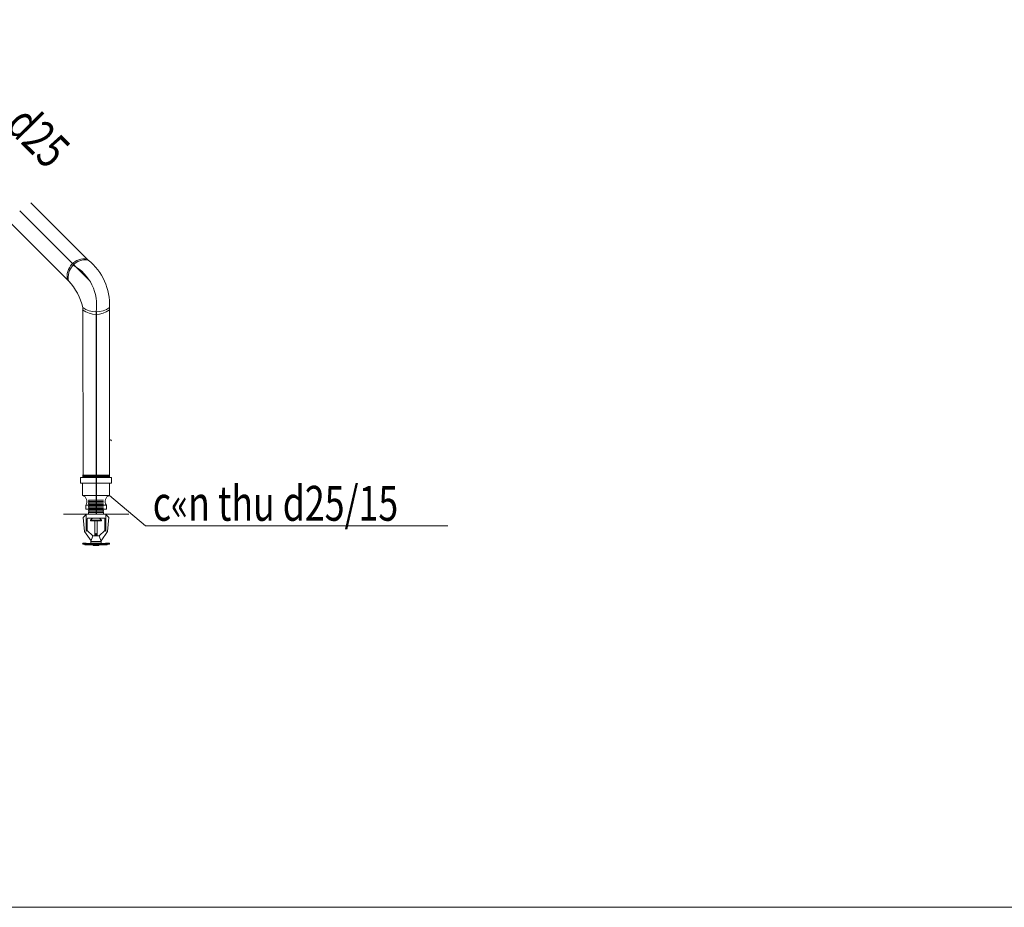
# Model space of a CAD drawing. Units: millimetres. Extents: x -778357 to 11902822, y -9315474 to 1480467.
# Drawn here: x -572482 to -561202, y 162905 to 173077 of the extents above; entities that cross this region are included whole.
import ezdxf

# ---------------------------------------------------------------- set-up
doc = ezdxf.new("R2010")
doc.units = ezdxf.units.MM
doc.header["$LTSCALE"] = 150
doc.header["$MEASUREMENT"] = 0
doc.linetypes.add('DASHDOT', pattern=[1, 0.5, -0.25, 0, -0.25])
doc.layers.get('0').update_dxf_attribs({"color": 9, "linetype": 'CONTINUOUS', "lineweight": 5})
for name, color, linetype, lineweight in [('8', 8, 'CONTINUOUS', 5), ('HAT', 9, 'CONTINUOUS', 9), ('hop chua chay', 7, 'CONTINUOUS', 15)]:
    doc.layers.add(name, color=color, linetype=linetype, lineweight=lineweight)
doc.layers.add('pipe', color=3, linetype='CONTINUOUS')
doc.layers.add('TEXPCCC', color=8, linetype='CONTINUOUS')
doc.styles.add('VNCC-COM', font='VHAVAN.TTF', dxfattribs={"width": 0.75})

msp = doc.modelspace()

# ---------------------------------------------------------------- linework, layer by layer
at = {"lineweight": 9}
for p, q in [((-571761.16, 167857.9), (-571454.16, 167853.68)), ((-571761.16, 167857.15), (-571454.16, 167857.15)), ((-571785.11, 167830.66), (-571429.73, 167830.66)), ((-571785.11, 167830.66), (-571785.11, 167767.48)), ((-571785.11, 167767.48), (-571429.73, 167767.48)), ((-571761.42, 167767.48), (-571761.42, 167625.33)), ((-571761.16, 167854.93), (-571454.16, 167850.71)), ((-571761.16, 167850.73), (-571454.16, 167846.51)), ((-571761.16, 167846.68), (-571454.16, 167842.46)), ((-571761.16, 167842.01), (-571454.16, 167837.79)), ((-571761.16, 167837.33), (-571454.16, 167833.11)), ((-571453.42, 167767.48), (-571453.42, 167625.33)), ((-571429.73, 167830.66), (-571429.73, 167767.48)), ((-571761.42, 167625.33), (-571453.42, 167625.33)), ((-571693.92, 167571.01), (-571685.61, 167563.11)), ((-571693.92, 167571.01), (-571520.92, 167571.01)), ((-571685.61, 167563.11), (-571693.92, 167555.22)), ((-571685.61, 167547.32), (-571693.92, 167555.22)), ((-571693.92, 167555.22), (-571520.92, 167555.22)), ((-571685.61, 167547.32), (-571693.92, 167539.42)), ((-571693.92, 167539.42), (-571520.92, 167539.42)), ((-571693.92, 167539.42), (-571685.61, 167531.52)), ((-571685.61, 167531.52), (-571693.92, 167523.63)), ((-571693.92, 167523.63), (-571520.92, 167523.63)), ((-571693.92, 167523.63), (-571685.61, 167515.73)), ((-571981.71, 167411.02), (-571233.12, 167411.02)), ((-571714.84, 167411.02), (-571754.33, 167371.53)), ((-571725.88, 167514.76), (-571488.96, 167514.76)), ((-571725.88, 167514.76), (-571725.88, 167467.38)), ((-571725.88, 167467.38), (-571488.96, 167467.38)), ((-571721.46, 167404.4), (-571721.46, 167212.17)), ((-571685.61, 167515.73), (-571693.92, 167507.83)), ((-571693.92, 167507.83), (-571520.92, 167507.83)), ((-571685.61, 167499.93), (-571693.92, 167507.83)), ((-571685.61, 167499.93), (-571693.92, 167492.04)), ((-571693.92, 167492.04), (-571685.61, 167484.14)), ((-571693.92, 167492.04), (-571520.92, 167492.04)), ((-571685.61, 167484.14), (-571693.92, 167476.24)), ((-571693.92, 167476.24), (-571685.61, 167468.34)), ((-571693.92, 167476.24), (-571520.92, 167476.24)), ((-571685.61, 167468.34), (-571693.92, 167460.45)), ((-571685.61, 167468.34), (-571693.92, 167460.45)), ((-571693.92, 167460.45), (-571520.92, 167460.45)), ((-571693.92, 167460.45), (-571685.61, 167452.55)), ((-571693.92, 167460.45), (-571520.92, 167460.45)), ((-571685.61, 167452.55), (-571693.92, 167444.65)), ((-571693.92, 167444.65), (-571520.92, 167444.65)), ((-571693.92, 167444.65), (-571685.61, 167436.75)), ((-571685.61, 167436.75), (-571693.92, 167428.86)), ((-571693.92, 167428.86), (-571520.92, 167428.86)), ((-571693.92, 167428.86), (-571693.92, 167411.02)), ((-571520.92, 167460.45), (-571529.22, 167452.55)), ((-571529.22, 167452.55), (-571520.92, 167444.65)), ((-571520.92, 167444.65), (-571529.22, 167436.75)), ((-571529.22, 167436.75), (-571520.92, 167428.86)), ((-571528.21, 167467.38), (-571520.92, 167460.45)), ((-571499.99, 167411.02), (-571460.51, 167371.53)), ((-571493.37, 167404.4), (-571493.37, 167212.17)), ((-571488.96, 167514.76), (-571488.96, 167467.38)), ((-571754.33, 167371.53), (-571739.98, 167211.54)), ((-571709.73, 167355.27), (-571709.73, 167225.73)), ((-571698.58, 167366.42), (-571516.26, 167366.42)), ((-571671.13, 167342.23), (-571646.94, 167366.42)), ((-571671.13, 167342.23), (-571646.94, 167366.42)), ((-571671.13, 167342.23), (-571671.13, 167335.86)), ((-571671.13, 167342.23), (-571620.16, 167342.23)), ((-571671.13, 167342.23), (-571671.13, 167335.86)), ((-571671.13, 167335.86), (-571543.71, 167335.86)), ((-571662.59, 167342.23), (-571543.71, 167342.23)), ((-571620.16, 167335.86), (-571620.16, 167162.68)), ((-571594.68, 167335.86), (-571594.68, 167162.68)), ((-571543.71, 167342.23), (-571567.9, 167366.42)), ((-571543.71, 167342.23), (-571567.9, 167366.42)), ((-571543.71, 167342.23), (-571543.71, 167335.86)), ((-571543.71, 167342.23), (-571543.71, 167335.86)), ((-571505.11, 167355.27), (-571505.11, 167225.73)), ((-571460.51, 167371.53), (-571474.86, 167211.54)), ((-571664.31, 167103.43), (-571739.98, 167211.54)), ((-571642.99, 167162.68), (-571708.83, 167221.82)), ((-571571.84, 167162.68), (-571506.01, 167221.82)), ((-571550.53, 167103.43), (-571474.86, 167211.54)), ((-571756.17, 167076.91), (-571720.17, 167076.91)), ((-571756.07, 167067.35), (-571594.68, 167067.35)), ((-571708.47, 167073.18), (-571635.58, 167074.16)), ((-571665.83, 167099.21), (-571642.99, 167162.68)), ((-571665.83, 167076.91), (-571665.83, 167099.21)), ((-571594.68, 167099.21), (-571665.83, 167099.21)), ((-571620.16, 167076.91), (-571665.83, 167076.91)), ((-571571.84, 167162.68), (-571642.99, 167162.68)), ((-571626.8, 167076.91), (-571594.68, 167076.91)), ((-571616.61, 167178.05), (-571597.83, 167178.05)), ((-571616.61, 167172.69), (-571597.83, 167172.69)), ((-571616.61, 167167.95), (-571597.83, 167167.95)), ((-571594.68, 167099.21), (-571549.01, 167099.21)), ((-571588.03, 167076.91), (-571594.68, 167076.91)), ((-571594.68, 167076.91), (-571549.01, 167076.91)), ((-571458.76, 167067.35), (-571594.68, 167067.35)), ((-571506.37, 167073.18), (-571579.26, 167074.16)), ((-571549.01, 167099.21), (-571571.84, 167162.68)), ((-571549.01, 167076.91), (-571549.01, 167099.21)), ((-571458.66, 167076.91), (-571494.67, 167076.91)), ((-571727.35, 167057.79), (-571594.68, 167057.79)), ((-571639.27, 167051.42), (-571639.27, 167057.79)), ((-571594.68, 167051.42), (-571639.27, 167051.42)), ((-571487.49, 167057.79), (-571594.68, 167057.79)), ((-571594.68, 167051.42), (-571575.56, 167051.42)), ((-571575.56, 167051.42), (-571575.56, 167057.79))]:
    msp.add_line(p, q, dxfattribs=at)
for centre, radius, start, end in [((-571784.07, 167557.05), 71.93, 323.989216, 71.648562), ((-571430.77, 167557.05), 71.93, 108.351438, 216.010784), ((-571698.58, 167355.27), 11.15, 90, 180), ((-571516.26, 167355.27), 11.15, 0, 90), ((-571700.81, 167225.73), 8.92, 180, 205.977816), ((-571607.55, 167200.36), 14.93, 212.341772, 329.597367), ((-571514.03, 167225.73), 8.92, 334.022184, 0), ((-571755.89, 167072.13), 4.78, 86.639103, 267.832109), ((-571726.38, 167066), 8.26, 170.607399, 276.713812), ((-571710.55, 167086.88), 13.86, 226.047984, 278.623992), ((-571663.56, 167223.98), 156.63, 254.239365, 270.10735), ((-571634.13, 167084.9), 10.84, 262.316546, 312.498899), ((-571580.71, 167084.9), 10.84, 227.501101, 277.683454), ((-571551.28, 167223.98), 156.63, 269.89265, 285.760635), ((-571504.29, 167086.88), 13.86, 261.376008, 313.952016), ((-571488.46, 167066), 8.26, 263.286188, 9.392601), ((-571458.94, 167072.13), 4.78, 272.167891, 93.360897)]:
    msp.add_arc(centre, radius, start, end, dxfattribs=at)
at = {"layer": '8', "color": 7, "linetype": 'Continuous', "ltscale": 30}
msp.add_line((-593431.25, 162905.1), (-535983.18, 162905.1), dxfattribs=at)
at = {"layer": 'HAT', "ltscale": 0.4}
msp.add_line((-571520.92, 167428.86), (-571520.92, 167411.02), dxfattribs=at)
for centre in [(-571740.13, 170138.27), (-571727.9, 170126.06)]:
    msp.add_arc(centre, 198.38, 81.054406, 192.536705, dxfattribs=at)
at = {"layer": 'hop chua chay', "ltscale": 0.4}
for p, q in [((-571453.89, 168264.63), (-571430.35, 168257.08)), ((-571430.35, 168257.08), (-571436.44, 168249.87)), ((-571039.27, 167275.29), (-571453.42, 167625.33)), ((-567576.78, 167275.29), (-571039.27, 167275.29))]:
    msp.add_line(p, q, dxfattribs=at)
for centre, radius, start, end in [((-572121.71, 169808.02), 520.65, 351.038033, 61.129159), ((-572098.41, 169816.44), 645.52, 356.797211, 51.556097), ((-572427.76, 169619.24), 686.53, 13.551503, 42.494807), ((-571607.12, 169982.36), 253.53, 232.816334, 307.183666), ((-571607.42, 169952.99), 253.53, 232.816334, 307.183666)]:
    msp.add_arc(centre, radius, start, end, dxfattribs=at)
at = {"layer": 'pipe', "color": 1, "linetype": 'DASHDOT', "lineweight": 9, "ltscale": 30}
for p, q in [((-574457.42, 173077.35), (-572357.07, 170979.73)), ((-574307.35, 172926.75), (-571709.28, 170334.24)), ((-572356.23, 170980.35), (-571697.06, 170322.03)), ((-572622.8, 170783.31), (-571905.75, 170067.22)), ((-571760.35, 169780.38), (-571755.08, 167837.25)), ((-571453.89, 169780.38), (-571453.89, 167830.66))]:
    msp.add_line(p, q, dxfattribs=at)
at = {"layer": 'TEXPCCC'}
for p, q in [((-572481, 170888.12), (-571688.22, 170096.4)), ((-571607.42, 169728.84), (-571607.42, 167411.02))]:
    msp.add_line(p, q, dxfattribs=at)

# ---------------------------------------------------------------- texts
at = {"layer": 'TEXPCCC', "style": 'VNCC-COM', "width": 0.75}
msp.add_text('d25', height=400, rotation=314.985973, dxfattribs=at).set_placement((-572661.58, 171847.99))
msp.add_text('c«n thu d25/15', height=400, dxfattribs=at).set_placement((-570957.41, 167334.96))

doc.saveas('drawing.dxf')
